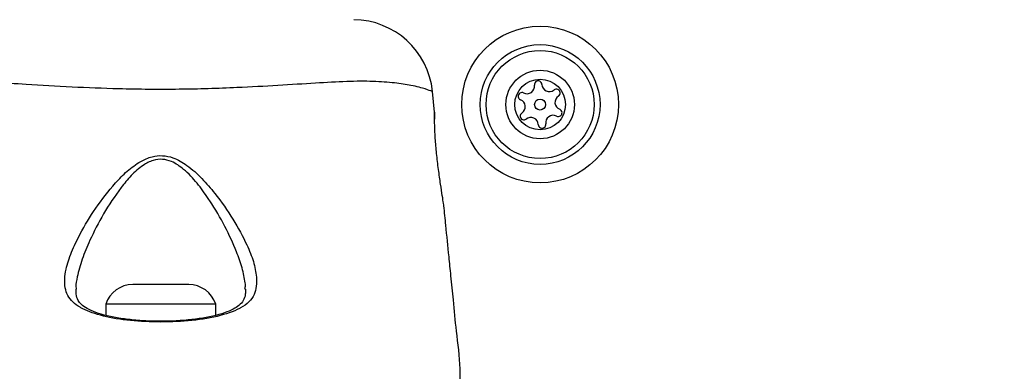
# Model space of a CAD drawing. Units: millimetres. Extents: x 18463 to 23657, y 38002 to 43827.
# Drawn here: x 20466 to 20565, y 41506 to 41541 of the extents above; entities that cross this region are included whole.
import ezdxf

# ---------------------------------------------------------------- set-up
doc = ezdxf.new("R2010")
doc.units = ezdxf.units.MM
doc.header["$LTSCALE"] = 200
doc.layers.add('OTWORY_MONTAŻOWE', color=1, linetype='Continuous')

msp = doc.modelspace()

# ---------------------------------------------------------------- linework, layer by layer
at = {"color": 7, "linetype": 'Continuous', "lineweight": 25}
for p, q in [((20507.569, 41532.113), (20507.362, 41534.187)), ((20479.964, 41514.853), (20477.341, 41514.853)), ((20482.941, 41514.853), (20479.964, 41514.853)), ((20474.641, 41512.891), (20474.641, 41511.767)), ((20479.793, 41512.891), (20474.641, 41512.891)), ((20485.641, 41512.891), (20479.793, 41512.891)), ((20485.641, 41511.772), (20485.641, 41512.891))]:
    msp.add_line(p, q, dxfattribs=at)
for radius in [7.85, 6, 5.414, 3.432, 2.535, 0.55]:
    msp.add_circle((20518.141, 41532.891), radius, dxfattribs=at)
for centre, radius, start, end in [((20499.399, 41533.391), 8, 5.82018, 89.44313), ((20516.833, 41534.719), 0.75, 242.8502, 8.31811), ((20517.947, 41534.882), 0.375, 2.8502, 188.31811), ((20519.07, 41534.938), 0.75, 182.8502, 308.31811), ((20516.32, 41533.718), 0.375, 62.8502, 248.31811), ((20519.768, 41534.055), 0.375, 302.8502, 128.31811), ((20520.378, 41533.11), 0.75, 122.8502, 248.31811), ((20515.904, 41532.672), 0.75, 302.8502, 68.31811), ((20516.515, 41531.727), 0.375, 122.8502, 308.31811), ((20519.449, 41531.063), 0.75, 62.8502, 188.31811), ((20519.962, 41532.064), 0.375, 242.8502, 68.31811), ((20517.212, 41530.845), 0.75, 2.8502, 128.31811), ((20518.336, 41530.901), 0.375, 182.8502, 8.31811), ((20477.341, 41512.015), 2.839, 90, 162.01518), ((20482.941, 41512.015), 2.839, 17.98482, 90)]:
    msp.add_arc(centre, radius, start, end, dxfattribs=at)
at = {"color": 8, "linetype": 'Continuous', "lineweight": 25}
for points, knots in [([(20507.362, 41534.187), (20507.345, 41534.194), (20507.297, 41534.214), (20506.736, 41534.423), (20505.459, 41534.801), (20503.609, 41535.059), (20501.466, 41535.242), (20498.803, 41535.216), (20495.594, 41535.031), (20491.889, 41534.791), (20487.307, 41534.543), (20481.924, 41534.375), (20476.337, 41534.422), (20471.175, 41534.629), (20466.985, 41534.882), (20463.411, 41535.109), (20460.489, 41535.256), (20457.979, 41535.178), (20455.853, 41534.976), (20454.252, 41534.645), (20453.163, 41534.288), (20453.031, 41534.232), (20452.96, 41534.202)], [0, 0, 0, 0, 0.0297295, 0.0836873, 0.1391084, 0.1812443, 0.2243409, 0.2681133, 0.3131986, 0.3624382, 0.4129313, 0.4814198, 0.5522122, 0.6081605, 0.6656218, 0.7087579, 0.7529185, 0.796693, 0.8416703, 0.8906045, 0.9409383, 1, 1, 1, 1]), ([(20488.572, 41514.399), (20488.599, 41514.53), (20488.638, 41514.72), (20488.549, 41515.426), (20488.333, 41516.506), (20487.664, 41518.399), (20486.616, 41520.673), (20485.559, 41522.478), (20484.598, 41523.923), (20483.815, 41525.027), (20482.606, 41526.325), (20481.403, 41527.17), (20480.307, 41527.458), (20479.296, 41527.327), (20478.208, 41526.748), (20477.141, 41525.787), (20475.796, 41524.136), (20474.35, 41521.939), (20473.108, 41519.499), (20472.217, 41517.377), (20471.817, 41515.839), (20471.602, 41514.831), (20471.667, 41514.476), (20471.679, 41514.409)], [0, 0, 0, 0, 0.018875, 0.027234, 0.086025, 0.144896, 0.231993, 0.319162, 0.326631, 0.379651, 0.432445, 0.471721, 0.496334, 0.520846, 0.550747, 0.593707, 0.636928, 0.726754, 0.816617, 0.883067, 0.949417, 0.990555, 1, 1, 1, 1])]:
    msp.add_open_spline(points, degree=3, knots=knots, dxfattribs=at)
at = {"color": 7, "linetype": 'Continuous', "lineweight": 25}
for points, knots in [([(20507.326, 41534.2), (20507.346, 41534.193), (20507.366, 41534.185), (20507.362, 41534.187), (20507.362, 41534.187)], [0, 0, 0, 0, 0.999616, 1, 1, 1, 1]), ([(20508.506, 41522.741), (20508.506, 41522.741), (20508.506, 41522.742), (20508.477, 41522.925), (20508.354, 41523.696), (20508.171, 41524.882), (20507.959, 41526.364), (20507.766, 41527.98), (20507.633, 41529.536), (20507.573, 41530.846), (20507.563, 41531.764), (20507.566, 41532.156), (20507.567, 41532.136), (20507.56, 41531.921), (20507.568, 41531.511), (20507.57, 41531.421)], [0, 0, 0, 0, 0.001323, 0.09169, 0.182039, 0.273029, 0.364934, 0.457267, 0.549037, 0.639973, 0.730937, 0.822514, 0.882554, 0.974266, 1, 1, 1, 1]), ([(20472.139, 41512.533), (20472.139, 41512.533), (20472.114, 41512.546), (20471.519, 41512.872), (20470.677, 41513.686), (20470.444, 41515.087), (20470.664, 41516.581), (20471.16, 41518.09), (20472.145, 41520.14), (20473.565, 41522.512), (20475.209, 41524.643), (20476.744, 41526.23), (20477.967, 41527.157), (20479.195, 41527.701), (20480.326, 41527.823), (20481.555, 41527.555), (20482.921, 41526.756), (20484.306, 41525.497), (20485.861, 41523.648), (20487.44, 41521.39), (20488.687, 41519.07), (20489.489, 41517.124), (20489.66, 41516.115), (20489.746, 41515.61)], [0, 0, 0, 0, 0.0000013, 0.0031314, 0.0742596, 0.1450506, 0.1810081, 0.2384522, 0.2959916, 0.3738387, 0.4516594, 0.4902455, 0.5286286, 0.5566618, 0.580274, 0.6038382, 0.6401173, 0.6867156, 0.7334992, 0.812074, 0.8905693, 0.9453345, 1, 1, 1, 1]), ([(20510.134, 41505.141), (20510.139, 41505.561), (20510.157, 41507.254), (20509.752, 41509.969), (20509.478, 41513.083), (20509.223, 41515.565), (20508.975, 41518.058), (20508.741, 41520.393), (20508.571, 41522.091), (20508.506, 41522.741)], [0, 0, 0, 0, 0.071202, 0.28714, 0.46404, 0.601863, 0.710459, 0.889141, 1, 1, 1, 1]), ([(20489.746, 41515.61), (20489.73, 41514.988), (20489.697, 41513.711), (20488.775, 41512.871), (20488.143, 41512.533), (20488.143, 41512.533)], [0, 0, 0, 0, 0.487495, 0.999991, 1, 1, 1, 1]), ([(20480.184, 41511.188), (20479.87, 41511.186), (20479.01, 41511.181), (20477.625, 41511.271), (20476.109, 41511.447), (20474.75, 41511.712), (20473.61, 41512.051), (20472.717, 41512.45), (20472.166, 41512.848), (20471.829, 41513.301), (20471.65, 41513.766), (20471.66, 41514.235), (20471.664, 41514.4)], [0, 0, 0, 0, 0.062973, 0.172518, 0.282141, 0.39075, 0.498225, 0.604653, 0.70741, 0.806033, 0.93209, 1, 1, 1, 1]), ([(20488.616, 41514.382), (20488.619, 41514.207), (20488.627, 41513.744), (20488.431, 41513.251), (20488.057, 41512.787), (20487.413, 41512.374), (20486.526, 41512.002), (20485.39, 41511.678), (20484.02, 41511.425), (20482.501, 41511.258), (20481.196, 41511.179), (20480.417, 41511.186), (20480.184, 41511.188)], [0, 0, 0, 0, 0.0729592, 0.193103, 0.319815, 0.4151983, 0.5160099, 0.6235555, 0.7329641, 0.8423604, 0.9528029, 1, 1, 1, 1]), ([(20488.143, 41512.533), (20488.143, 41512.533), (20488.105, 41512.511), (20487.475, 41512.167), (20485.903, 41511.615), (20482.967, 41511.172), (20479.77, 41511.056), (20476.675, 41511.241), (20474.009, 41511.72), (20472.666, 41512.237), (20472.139, 41512.533), (20472.139, 41512.533)], [0, 0, 0, 0, 0.000003, 0.011293, 0.184084, 0.355098, 0.519792, 0.68186, 0.843567, 0.999997, 1, 1, 1, 1])]:
    msp.add_open_spline(points, degree=3, knots=knots, dxfattribs=at)
at = {"layer": 'OTWORY_MONTAŻOWE'}
msp.add_circle((20480.141, 41456.891), 200, dxfattribs=at)

doc.saveas('drawing.dxf')
